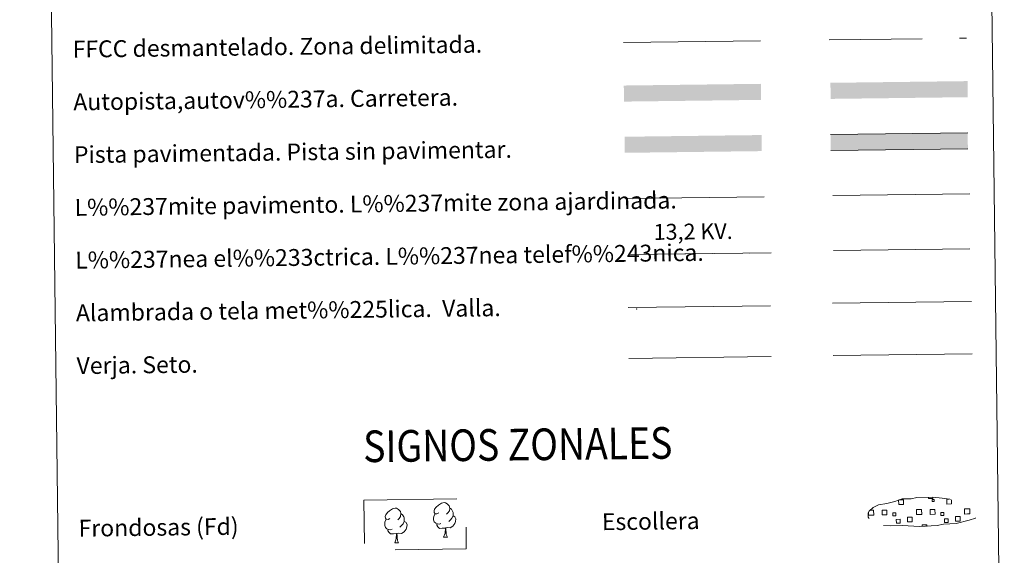
# Model space of a CAD drawing. Extents: x 582371 to 586868, y 763445 to 766470.
# Drawn here: x 582691 to 583157, y 763710 to 763964 of the extents above; entities that cross this region are included whole.
import ezdxf
from ezdxf.enums import TextEntityAlignment as Align

# ---------------------------------------------------------------- set-up
doc = ezdxf.new("R2010")
doc.units = 0
doc.header["$MEASUREMENT"] = 0
doc.linetypes.add('DGN Style 3', pattern=[61.689362, 44.06383, -17.625532])
doc.linetypes.add('DGN Style 7', pattern=[88.12766, 39.657447, -17.625532, 13.219149, -17.625532])
doc.layers.add('Nivel 63', color=7, linetype='Continuous')
doc.styles.add('Style-arial', font='arial.shx', dxfattribs={"bigfont": 'arialbig.shx'})
doc.styles.add('Style-arialni', font='arialni.shx', dxfattribs={"bigfont": 'arialnibig.shx'})
doc.styles.add('Style-font002', font='font002.shx')
doc.linetypes.add('5ffccab', pattern='A,22.25,[4,dgnlstyle.shx,S=0.12,R=0,X=0,Y=0],2.5,[4,dgnlstyle.shx,S=0.12,R=0,X=0,Y=0],22.25,-3', length=50)

msp = doc.modelspace()

# ---------------------------------------------------------------- linework, layer by layer
at = {"layer": 'Nivel 63', "color": 7, "linetype": '5ffccab', "lineweight": 0, "ltscale": 0.3}
msp.add_line((582976.813, 763952.866), (583041.891, 763953.674), dxfattribs=at)
at = {"layer": 'Nivel 63', "color": 1, "linetype": 'Continuous', "lineweight": 0}
msp.add_line((582978.416, 763878.903), (583043.554, 763879.71), dxfattribs=at)
at = {"layer": 'Nivel 63', "color": 92, "linetype": 'Continuous', "lineweight": 0}
msp.add_line((583076.112, 763880.274), (583141.106, 763881.08), dxfattribs=at)
at = {"layer": 'Nivel 63', "color": 19, "linetype": 'Continuous', "lineweight": 0, "ltscale": 2}
msp.add_line((583076.435, 763854.213), (583141.026, 763855.014), dxfattribs=at)
at = {"layer": 'Nivel 63', "color": 6, "linetype": 'Continuous', "lineweight": 0, "ltscale": 2}
msp.add_line((582979.539, 763852.263), (583046.954, 763853.1), dxfattribs=at)
at = {"layer": 'Nivel 63', "color": 19, "linetype": 'DGN Style 3', "lineweight": 0, "flags": 128}
msp.add_lwpolyline([(583074.428, 763954.077), (583139.507, 763954.884)], dxfattribs=at)
at = {"layer": 'Nivel 63', "color": 19, "linetype": 'Continuous', "lineweight": 0, "flags": 128}
for points in [[(583140.061, 763910.074), (583075.067, 763909.268)], [(583075.161, 763901.654), (583140.156, 763902.459)]]:
    msp.add_lwpolyline(points, dxfattribs=at)
at = {"layer": 'Nivel 63', "color": 6, "linetype": 'DGN Style 7', "lineweight": 0, "flags": 128}
msp.add_lwpolyline([(582979.539, 763852.263), (583046.954, 763853.1)], dxfattribs=at)
at = {"layer": 'Nivel 63', "color": 19, "linetype": 'Continuous', "lineweight": 0}
for points in [[(582979.118, 763827.222), (583046.534, 763828.058)], [(583076.014, 763829.206), (583141.84, 763830.023)], [(582979.417, 763803.118), (583046.833, 763803.953)]]:
    msp.add_lwpolyline(points, dxfattribs=at)
at = {"layer": 'Nivel 63', "color": 92, "linetype": 'Continuous', "lineweight": 0, "flags": 128}
msp.add_lwpolyline([(583076.321, 763804.478), (583142.147, 763805.294)], dxfattribs=at)
at = {"layer": 'Nivel 63', "color": 92, "linetype": 'Continuous', "lineweight": 0, "elevation": -0.374, "flags": 128}
for points in [[(582889.315, 763729.852), (582888.45, 763729.405), (582887.579, 763729.485), (582887.137, 763730.088), (582887.04, 763730.781), (582887.289, 763731.639), (582888.066, 763732.624), (582889.094, 763733.507), (582890.558, 763734.484), (582891.779, 763734.763), (582892.476, 763734.68), (582893.35, 763734.174), (582894.233, 763733.225), (582894.509, 763732.179), (582894.346, 763730.782), (582893.658, 763729.905), (582892.979, 763729.199)], [(582866.159, 763727.208), (582865.295, 763726.763), (582864.425, 763726.842), (582863.985, 763727.442), (582863.885, 763728.142), (582864.138, 763728.994), (582864.911, 763729.981), (582865.941, 763730.864), (582867.407, 763731.84), (582868.625, 763732.119), (582869.322, 763732.038), (582870.198, 763731.532), (582871.079, 763730.585), (582871.355, 763729.536), (582871.193, 763728.139), (582870.504, 763727.262), (582869.825, 763726.555)], [(582871.355, 763729.536), (582872.141, 763729.03), (582872.671, 763727.988), (582872.939, 763727.464), (582872.951, 763726.511), (582872.96, 763725.815), (582872.366, 763724.677), (582871.687, 763723.88), (582870.908, 763723.182)], [(582890.335, 763724.811), (582889.643, 763724.54), (582888.682, 763724.628), (582887.898, 763724.963), (582887.191, 763725.651), (582886.828, 763726.605), (582886.82, 763727.294), (582886.896, 763728.253), (582887.581, 763729.395)], [(582896.114, 763728.46), (582896.865, 763728.058), (582897.443, 763727.059), (582897.278, 763725.865), (582896.946, 763724.81), (582896.002, 763723.584), (582894.708, 763722.782), (582893.311, 763722.939), (582892.608, 763722.715)], [(582894.509, 763732.179), (582895.295, 763731.673), (582895.825, 763730.627), (582896.093, 763730.108), (582896.105, 763729.156), (582896.114, 763728.46), (582895.52, 763727.318), (582894.841, 763726.524), (582894.063, 763725.826)], [(582867.18, 763722.169), (582866.488, 763721.897), (582865.528, 763721.984), (582864.743, 763722.319), (582864.039, 763723.008), (582863.674, 763723.962), (582863.664, 763724.651), (582863.742, 763725.613), (582864.426, 763726.752)], [(582872.96, 763725.815), (582873.711, 763725.415), (582874.289, 763724.413), (582874.124, 763723.223), (582873.792, 763722.169), (582872.847, 763720.943), (582871.554, 763720.138), (582870.158, 763720.292), (582869.456, 763720.074)], [(582892.427, 763722.713), (582890.968, 763722.557), (582889.583, 763722.538), (582888.879, 763723.235), (582888.343, 763724.006), (582888.338, 763724.523)], [(582869.274, 763720.071), (582867.816, 763719.912), (582866.43, 763719.895), (582865.723, 763720.591), (582865.188, 763721.366), (582865.183, 763721.882)], [(582868.435, 763715.656), (582869.125, 763717.567), (582869.274, 763720.071), (582869.456, 763720.074), (582869.524, 763719.113), (582869.594, 763717.99), (582869.723, 763716.984), (582869.92, 763716.33), (582870.28, 763715.678)], [(582891.589, 763718.299), (582892.278, 763720.21), (582892.427, 763722.713), (582892.608, 763722.715), (582892.677, 763721.758), (582892.75, 763720.636), (582892.877, 763719.627), (582893.072, 763718.973), (582893.434, 763718.322)], [(582868.435, 763715.656), (582870.28, 763715.678)], [(582891.589, 763718.299), (582893.434, 763718.322)]]:
    msp.add_lwpolyline(points, dxfattribs=at)
at = {"layer": 'Nivel 63', "color": 19, "linetype": 'DGN Style 3', "lineweight": 0, "elevation": 0.374, "flags": 128}
msp.add_lwpolyline([(583100.216, 763723.847), (583103.413, 763723.669), (583109.099, 763723.885), (583117.283, 763723.402), (583125.613, 763723.944), (583128.645, 763724.493), (583134.56, 763724.785), (583140.696, 763726.395), (583143.723, 763727.384), (583144.711, 763729.368), (583144.532, 763731.266), (583142.804, 763732.34), (583136.852, 763734.895), (583131.614, 763736.365), (583128.023, 763736.906), (583123.578, 763737.289), (583115.944, 763737.194), (583113.227, 763736.502), (583108.941, 763736.595), (583105.452, 763735.238), (583101.723, 763734.313), (583097.835, 763733.681), (583095.201, 763732.48), (583093.507, 763730.925), (583093.504, 763730.997), (583092.896, 763729.967), (583092.843, 763727.92), (583094.192, 763725.965), (583095.926, 763724.379), (583100.216, 763723.847)], dxfattribs=at)
at = {"layer": 'Nivel 63', "color": 19, "linetype": 'Continuous', "lineweight": 0, "elevation": 0.374, "flags": 128}
for points in [[(583107.503, 763736.066), (583109.591, 763736.092), (583109.618, 763733.829), (583107.355, 763733.801), (583107.327, 763736.006)], [(583123.491, 763737.194), (583123.496, 763736.77), (583121.411, 763736.744), (583121.405, 763737.217)], [(583132.37, 763736.086), (583132.396, 763734.112), (583130.134, 763734.084), (583130.107, 763736.346), (583131.178, 763736.36)], [(583094.377, 763728.797), (583093.071, 763728.781), (583093.055, 763730.087)], [(583093.667, 763731.205), (583094.347, 763731.214)], [(583094.347, 763731.214), (583095.459, 763731.227), (583095.489, 763728.81), (583094.377, 763728.797)], [(583117.155, 763729.079), (583115.849, 763729.063), (583115.819, 763731.48), (583117.125, 763731.495)], [(583117.125, 763731.495), (583118.236, 763731.51), (583118.266, 763729.093), (583117.155, 763729.079)], [(583139.931, 763729.363), (583138.627, 763729.345), (583138.597, 763731.761), (583139.901, 763731.779)], [(583139.901, 763731.779), (583141.013, 763731.793), (583141.043, 763729.376), (583139.931, 763729.363)], [(583118.505, 763723.401), (583118.496, 763724.139), (583120.728, 763724.166), (583120.737, 763723.424)]]:
    msp.add_lwpolyline(points, dxfattribs=at)
at = {"layer": 'Nivel 63', "color": 2, "linetype": 'Continuous', "lineweight": 0}
msp.add_point((582983.116, 763826.457), dxfattribs=at)
at = {"layer": 'Nivel 63', "color": 21, "linetype": 'Continuous', "lineweight": 0, "extrusion": (0, 0, -1)}
for points in [[(-583074.993, 763933.702), (-583075.086, 763926.088), (-583139.988, 763934.508), (-583140.082, 763926.894)], [(-582977.023, 763932.418), (-582977.118, 763924.804), (-583042.018, 763933.223), (-583042.113, 763925.611)]]:
    msp.add_solid(points, dxfattribs=at)
at = {"layer": 'Nivel 63', "color": 33, "linetype": 'Continuous', "lineweight": 0}
msp.add_solid([(582977.368, 763908.143), (582977.463, 763900.529), (583042.363, 763908.95), (583042.457, 763901.334)], dxfattribs=at)
at = {"layer": 'Nivel 63', "color": 7, "linetype": 'Continuous', "lineweight": 0}
msp.add_solid([(583075.067, 763909.268), (583075.161, 763901.654), (583140.061, 763910.074), (583140.156, 763902.459)], dxfattribs=at)
at = {"layer": 'Nivel 63', "color": 19, "linetype": 'Continuous', "lineweight": 0}
for points in [[(582690.607, 765180.377), (583136.499, 765185.907), (583157.425, 763498.964), (582711.532, 763493.433)], [(583123.17, 763736.26, 0.374), (583124.186, 763736.273, 0.374), (583124.198, 763735.258, 0.374), (583123.183, 763735.246, 0.374)], [(583099.538, 763731.132, 0.374), (583101.769, 763731.16, 0.374), (583101.796, 763728.928, 0.374), (583099.566, 763728.899, 0.374)], [(583105.95, 763728.419, 0.374), (583105.933, 763729.844, 0.374), (583104.51, 763729.827, 0.374), (583104.526, 763728.402, 0.374)], [(583122.317, 763731.414, 0.374), (583124.546, 763731.443, 0.374), (583124.574, 763729.21, 0.374), (583122.344, 763729.183, 0.374)], [(583128.725, 763728.702, 0.374), (583128.709, 763730.127, 0.374), (583127.285, 763730.109, 0.374), (583127.302, 763728.684, 0.374)], [(583106.233, 763726.821, 0.374), (583108.027, 763726.842, 0.374), (583108.048, 763725.047, 0.374), (583106.254, 763725.025, 0.374)], [(583111.507, 763727.861, 0.374), (583113.752, 763727.891, 0.374), (583113.782, 763725.64, 0.374), (583111.534, 763725.611, 0.374)], [(583129.01, 763727.102, 0.374), (583130.803, 763727.123, 0.374), (583130.826, 763725.329, 0.374), (583129.033, 763725.307, 0.374)], [(583134.284, 763728.146, 0.374), (583136.532, 763728.173, 0.374), (583136.559, 763725.923, 0.374), (583134.311, 763725.896, 0.374)]]:
    msp.add_3dface(points, dxfattribs=at)
at = {"layer": 'Nivel 63', "color": 92, "linetype": 'DGN Style 3', "lineweight": 0}
msp.add_3dface([(582853.815, 763735.975, -0.374), (582902.064, 763736.573, -0.374), (582902.359, 763712.858, -0.374), (582854.109, 763712.259, -0.374)], dxfattribs=at)

# ---------------------------------------------------------------- texts
at = {"layer": 'Nivel 63', "color": 7, "linetype": 'Continuous', "lineweight": 0}
for s, height, style, p in [('FFCC desmantelado. Zona delimitada.', 7.99899, 'Style-font002', (582715.706, 763949.627)), ('Autopista,autov%%237a. Carretera.', 7.99899, 'Style-font002', (582716.015, 763924.629)), ('Pista pavimentada. Pista sin pavimentar.', 7.99899, 'Style-font002', (582716.327, 763899.631)), ('L%%237mite pavimento. L%%237mite zona ajardinada.', 7.99899, 'Style-font002', (582716.636, 763874.632)), ('L%%237nea el%%233ctrica. L%%237nea telef%%243nica.', 7.99899, 'Style-font002', (582716.946, 763849.634)), ('Alambrada o tela met%%225lica.  Valla.', 7.99899, 'Style-font002', (582717.257, 763824.636)), ('Verja. Seto.', 7.99899, 'Style-font002', (582717.567, 763799.638)), ('Frondosas (Fd)', 7.99899, 'Style-arial', (582718.523, 763722.59)), ('Escollera', 7.999, 'Style-arial', (582966.633, 763725.668))]:
    msp.add_text(s, height=height, rotation=0.71061, dxfattribs=dict(at, style=style)).set_placement(p, align=Align.MIDDLE_LEFT)
at = {"layer": 'Nivel 63', "color": 19, "linetype": 'Continuous', "lineweight": 0, "style": 'Style-arialni'}
msp.add_text('13,2 KV.', height=7.5, rotation=0.71061, dxfattribs=at).set_placement((583009.94, 763859.479), align=Align.CENTER)
at = {"layer": 'Nivel 63', "color": 7, "linetype": 'Continuous', "lineweight": 0, "style": 'Style-font002', "width": 0.866667}
msp.add_text('SIGNOS ZONALES', height=14.99998, rotation=0.66064, dxfattribs=at).set_placement((582926.75, 763762.233), align=Align.MIDDLE_CENTER)

doc.saveas('drawing.dxf')
